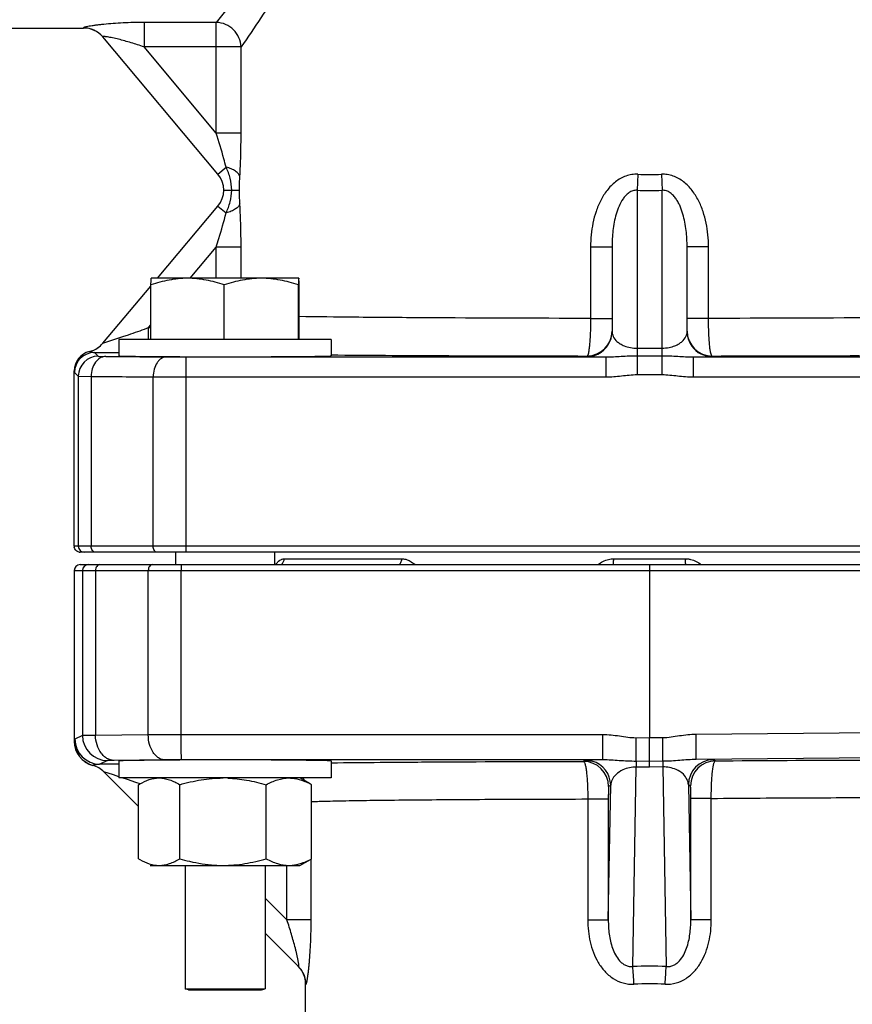
# Model space of a CAD drawing. Units: inches. Extents: x 0 to 22.3, y -0.1 to 17.2.
# Drawn here: x 7.1 to 8.1, y 13.1 to 14.3 of the extents above; entities that cross this region are included whole.
import ezdxf

# ---------------------------------------------------------------- set-up
doc = ezdxf.new("R2010")
doc.units = ezdxf.units.IN
doc.header["$LTSCALE"] = 1.21
doc.header["$MEASUREMENT"] = 0
doc.layers.get('0').update_dxf_attribs({"linetype": 'CONTINUOUS'})
doc.layers.add('DIMENSIONS', color=7, linetype='CONTINUOUS')
doc.styles.get("Standard").update_dxf_attribs({"font": 'txt', "width": 0.8})
doc.dimstyles.new('DIMSTYLE_1', dxfattribs={"dimtxt": 0.125, "dimasz": 0.1875, "dimexe": 0.125, "dimexo": 0.0625, "dimgap": 0.0625, "dimtad": 0, "dimtih": 1, "dimtoh": 1, "dimdec": 1, "dimlfac": 4, "dimzin": 4, "dimdsep": 46, "dimtxsty": 'STANDARD', "dimblk": '_FILLED', "dimblk1": '_FILLED', "dimblk2": '_FILLED', "dimcen": 0, "dimadec": 1, "dimazin": 1, "dimtp": 1e-06, "dimtm": 1e-06, "dimtfac": 1, "dimtdec": 1, "dimtofl": 0, "dimtmove": 0, "dimatfit": 3, "dimldrblk": '_FILLED', "dimfxl": 1, "dimtolj": 1, "dimtzin": 4, "dimarcsym": 0})

# ---------------------------------------------------------------- blocks, each defined once
blk = doc.blocks.new('_FILLED')
at = {"color": 0, "linetype": 'BYBLOCK'}
blk.add_solid([(0, 0), (-1, 0.1667), (-1, -0.1667)], dxfattribs=at)
blk = doc.blocks.new('*D12')
at = {"layer": 'DIMENSIONS', "color": 2, "linetype": 'CONTINUOUS'}
for p, q in [((8.5538, 14.7095), (11.0086, 14.7095)), ((10.8836, 14.7095), (10.8836, 10.9233)), ((10.8836, 7.4935), (10.8836, 10.4858)), ((8.1348, 7.4935), (11.0086, 7.4935))]:
    blk.add_line(p, q, dxfattribs=at)
at = {"layer": 'DIMENSIONS', "color": 2, "linetype": 'CONTINUOUS', "xscale": 0.1875, "yscale": 0.1875, "zscale": 0.1875}
for p, rotation in [((10.8836, 14.7095), 90), ((10.8836, 7.4935), 270)]:
    blk.add_blockref('_FILLED', p, dxfattribs=dict(at, rotation=rotation))
at = {"layer": 'DIMENSIONS', "color": 2, "linetype": 'CONTINUOUS', "insert": (10.8336, 10.8608), "char_height": 0.125, "width": 0.5, "attachment_point": 2, "line_spacing_factor": 0.9}
blk.add_mtext('28.9\\P[733]', dxfattribs=at)

msp = doc.modelspace()

# ---------------------------------------------------------------- linework, layer by layer
at = {"color": 7, "linetype": 'CONTINUOUS'}
for p, q in [((6.64763762, 14.33454103), (7.16079282, 14.33454103)), ((7.32861082, 14.15212738), (7.18464486, 14.32369933)), ((7.25295453, 14.02179103), (7.32861082, 14.11195468)), ((7.82086648, 14.0610095), (7.82086648, 13.95529454)), ((7.91461648, 13.95529454), (7.91461648, 14.0610095)), ((7.42953276, 14.02179103), (7.24529003, 14.02179103)), ((7.1847976, 13.94056475), (7.24481768, 14.0120939)), ((7.24481768, 13.94529103), (7.24481768, 14.01356275)), ((7.33646669, 13.94529103), (7.33646669, 14.01356275)), ((7.42906041, 13.94529103), (7.42906041, 14.01356275)), ((7.43000512, 13.94529103), (7.43000512, 14.01356275)), ((7.2046614, 13.94529103), (7.2046614, 13.92491291)), ((7.4701614, 13.94529103), (7.2046614, 13.94529103)), ((7.4701614, 13.94529103), (7.4701614, 13.92491291)), ((7.28898338, 13.92348486), (7.81315907, 13.92348485)), ((7.92232472, 13.92348486), (8.44649958, 13.92348486)), ((7.14899148, 13.68704103), (7.14899148, 13.90611391)), ((7.15409704, 13.89943642), (7.15409704, 13.68704103)), ((8.57899158, 13.67954103), (7.15649139, 13.67954103)), ((7.27553884, 13.67954103), (7.27553884, 13.66404103)), ((7.39928396, 13.67954103), (7.39928396, 13.66404103)), ((7.15649263, 13.66404103), (8.57899034, 13.66404103)), ((7.86774148, 13.66404103), (7.8677633, 13.65654103)), ((7.14899148, 13.65654103), (7.14899148, 13.44315472)), ((7.86774148, 13.65654103), (7.86774148, 13.44733627)), ((8.45278053, 13.42510434), (7.92599996, 13.42054715)), ((7.20463441, 13.41464821), (7.19910466, 13.41462431)), ((7.2046614, 13.41866915), (7.2046614, 13.39747853)), ((7.80960289, 13.42003868), (7.28297514, 13.41999858)), ((7.4701614, 13.41866915), (7.4701614, 13.39747853)), ((7.18600027, 13.40503224), (7.22919822, 13.36183429)), ((7.4701614, 13.39747853), (7.2046614, 13.39747853)), ((7.22919822, 13.38896078), (7.23079118, 13.38991065)), ((7.22919822, 13.29649628), (7.22919822, 13.38896078)), ((7.28075652, 13.29649628), (7.28075652, 13.38896078)), ((7.3889697, 13.29649628), (7.3889697, 13.38896078)), ((7.44403075, 13.38990407), (7.4309114, 13.39747853)), ((7.44562457, 13.29649628), (7.44562457, 13.38896078)), ((7.22919822, 13.29649628), (7.23079118, 13.2955464)), ((7.4309114, 13.28797853), (7.44403075, 13.29555299)), ((7.2439114, 13.28797853), (7.4309114, 13.28797853)), ((7.28741337, 13.28797853), (7.28741337, 13.13396331)), ((7.38740943, 13.28797853), (7.38740943, 13.13396331)), ((7.38740943, 13.20362309), (7.42931253, 13.16171998)), ((7.2874114, 13.13396331), (7.38740943, 13.13396331)), ((7.2917864, 13.13279103), (7.2874114, 13.13396331)), ((7.2917864, 13.13279103), (7.3830364, 13.13279103)), ((7.3830364, 13.13279103), (7.3874114, 13.13396331)), ((7.43799148, 13.09630379), (7.43799148, 13.14009685))]:
    msp.add_line(p, q, dxfattribs=at)
at = {"color": 9, "linetype": 'CONTINUOUS'}
for p, q in [((7.16070688, 14.33483821), (7.16079282, 14.33454103)), ((7.32647572, 14.34154054), (7.23619917, 14.34154052)), ((7.23619917, 14.34154052), (7.23619917, 14.31087381)), ((7.32647561, 14.20328654), (7.32647572, 14.34154054)), ((7.3574051, 14.31087393), (7.23619917, 14.31087381)), ((7.32647561, 14.20328654), (7.23619917, 14.31087381)), ((7.35740508, 14.20328654), (7.3574051, 14.31087393)), ((7.35740508, 14.20328654), (7.32647561, 14.20328654)), ((7.32861082, 14.15212738), (7.33874896, 14.16063428)), ((7.85300934, 14.15182358), (7.85211648, 14.13173638)), ((7.88247363, 14.15182362), (7.88336648, 14.1317365)), ((7.33592253, 14.13203358), (7.35534418, 14.13203238)), ((7.85211648, 14.1317365), (7.8521171, 13.90142566)), ((7.88336555, 13.90142566), (7.88336648, 14.1317365)), ((7.32861082, 14.11195468), (7.33874892, 14.1034478)), ((7.29374696, 14.02179103), (7.32647561, 14.06079551)), ((7.32647596, 14.02179103), (7.32647561, 14.06079551)), ((7.35740508, 14.06079551), (7.32647561, 14.06079551)), ((7.35740515, 14.02179103), (7.35740508, 14.06079551)), ((7.79408077, 14.0610095), (7.79408113, 13.97168323)), ((7.79408077, 14.0610095), (7.82086648, 14.0610095)), ((7.9414022, 14.0610095), (7.91461648, 14.0610095)), ((7.94140183, 13.97168323), (7.9414022, 14.0610095)), ((7.79408113, 13.97168323), (7.82086648, 13.97168323)), ((7.94140183, 13.97168323), (7.91461648, 13.97168323)), ((7.23986318, 13.95936931), (7.24199079, 13.96011043)), ((7.24199079, 13.96011043), (7.24481768, 13.96347938)), ((7.24199079, 13.96011043), (7.24481768, 13.96011044)), ((7.24199079, 13.94529103), (7.24199079, 13.96011043)), ((7.18479761, 13.94056477), (7.20964512, 13.94890688)), ((7.20964512, 13.94890688), (7.21672085, 13.95134461)), ((7.16812596, 13.93041413), (7.16823145, 13.93028448)), ((7.17442802, 13.92910327), (7.17909609, 13.92443547)), ((7.85211648, 13.93449017), (7.88336648, 13.93449017)), ((7.17909609, 13.92443547), (7.18868837, 13.92421972)), ((7.28898338, 13.67954103), (7.28898338, 13.92348486)), ((7.7896164, 13.92468223), (7.78961648, 13.92404573)), ((7.813159, 13.92348485), (7.81315825, 13.89848563)), ((7.85211648, 13.9250486), (7.88336642, 13.9250486)), ((7.92232463, 13.92348486), (7.92232415, 13.89848579)), ((7.94586648, 13.92404573), (7.94586657, 13.92468223)), ((7.14912986, 13.9059912), (7.14942924, 13.9041033)), ((7.14942924, 13.9041033), (7.15409704, 13.89943642)), ((7.15409704, 13.89943642), (7.17008417, 13.89922067)), ((7.17008417, 13.89922067), (7.17008417, 13.68704103)), ((7.24764352, 13.68704103), (7.24764352, 13.89856763)), ((7.28898338, 13.89848581), (7.81315825, 13.89848563)), ((7.8521171, 13.90142566), (7.88336555, 13.90142566)), ((7.92232415, 13.89848579), (8.44649958, 13.89848581)), ((8.58649148, 13.68704103), (7.14899148, 13.68704103)), ((7.40606184, 13.66952083), (7.40786082, 13.67054798)), ((7.41146716, 13.67140999), (7.55818604, 13.67141012)), ((7.81650157, 13.67054919), (7.81972388, 13.671188)), ((7.81972388, 13.671188), (7.82293154, 13.67141014)), ((7.82293154, 13.67141014), (7.91255154, 13.67141012)), ((7.28276788, 13.66404103), (7.28270243, 13.65654103)), ((7.40425366, 13.66810831), (7.40606184, 13.66952083)), ((7.14899148, 13.65654103), (8.58649148, 13.65654103)), ((7.15931329, 13.65654103), (7.15931329, 13.45044797)), ((7.17566537, 13.65654103), (7.17566537, 13.45062717)), ((7.2414983, 13.45117764), (7.2414983, 13.65654103)), ((7.28270243, 13.45124739), (7.28270243, 13.65654103)), ((7.15931329, 13.45044797), (7.14993823, 13.44576126)), ((7.17566537, 13.45062717), (7.15931329, 13.45044797)), ((7.2414983, 13.45117764), (7.17566537, 13.45062717)), ((7.8093313, 13.45128853), (7.28270243, 13.45124739)), ((8.45278053, 13.45635196), (7.92600146, 13.45179489)), ((7.149285, 13.44318169), (7.14899148, 13.44315472)), ((7.14993823, 13.44576126), (7.149285, 13.44318169)), ((7.86774148, 13.44733781), (7.85092359, 13.44728146)), ((7.85119468, 13.4181332), (7.85092359, 13.44728146)), ((7.86778911, 13.41816099), (7.86747683, 13.44733692)), ((7.88424388, 13.44737009), (7.86774148, 13.44733627)), ((7.88412874, 13.41824974), (7.88424388, 13.44737009)), ((7.17221671, 13.41305843), (7.17214695, 13.41297331)), ((7.19055853, 13.41919916), (7.1811845, 13.414512)), ((7.19873457, 13.41937836), (7.19055853, 13.41919916)), ((7.26237307, 13.41992883), (7.19873457, 13.41937836)), ((7.78791984, 13.41946521), (7.78525991, 13.41813524)), ((7.88412874, 13.41824974), (7.85119508, 13.4181332)), ((7.85119508, 13.4181332), (7.85119515, 13.41108202)), ((7.88412874, 13.41824974), (7.8842853, 13.41122648)), ((7.94995081, 13.41885249), (7.94727818, 13.42016546)), ((7.19802593, 13.40112928), (7.18600027, 13.40503224)), ((7.20465352, 13.3989424), (7.19802593, 13.40112928)), ((7.84684252, 13.16171998), (7.85119515, 13.41108202)), ((7.86787784, 13.41108242), (7.85119515, 13.41108202)), ((7.8842853, 13.41122648), (7.86787784, 13.41108242)), ((7.8842853, 13.41122648), (7.88864045, 13.16171998)), ((7.21535078, 13.39540179), (7.20908774, 13.39747604)), ((7.22599725, 13.39186947), (7.21535078, 13.39540179)), ((7.23119935, 13.39014122), (7.22599725, 13.39186947)), ((7.81622719, 13.21990502), (7.81916508, 13.3882164)), ((7.81916508, 13.3882164), (7.81650494, 13.38688635)), ((7.91630564, 13.38891784), (7.91925577, 13.21990502)), ((7.91897845, 13.38760483), (7.91630564, 13.38891784)), ((7.79059103, 13.37113217), (7.81622719, 13.37113218)), ((7.79059103, 13.37113217), (7.79059201, 13.21990502)), ((7.81622719, 13.37113218), (7.81622719, 13.21990502)), ((7.91925577, 13.21990502), (7.91925578, 13.37187733)), ((7.94489168, 13.37187733), (7.91925578, 13.37187733)), ((7.94489096, 13.21990502), (7.94489168, 13.37187733)), ((7.4449732, 13.21990502), (7.44497318, 13.29555299)), ((7.41477628, 13.21990502), (7.41477647, 13.28797853)), ((7.38740943, 13.24727187), (7.41477628, 13.21990502)), ((7.4449732, 13.21990502), (7.41477628, 13.21990502)), ((7.79059201, 13.21990502), (7.81622719, 13.21990502)), ((7.94489096, 13.21990502), (7.91925577, 13.21990502)), ((7.43799148, 13.14009685), (7.43843332, 13.13962289))]:
    msp.add_line(p, q, dxfattribs=at)
for centre, radius, start, end in [((7.16074247, 14.30362335), 0.03121489, 40.02741259, 90.06532234), ((7.86774154, 14.55972701), 0.40816935, 267.93158495, 272.06844757), ((7.86774148, 14.59056529), 0.45909476, 268.04959767, 271.95040233), ((4.31400903, 22.35981832), 8.8954014, 289.04532368, 289.203091909), ((7.7897324, 13.95593802), 0.03113408, 270.00197174, 359.987312), ((7.9458652, 13.95592958), 0.03124726, 180.03984972, 269.99803041), ((7.78961532, 13.95530418), 0.03125845, 270.0021255, 338.39799516), ((7.17443059, 13.90410192), 0.02500135, 90.00589209, 179.99684749), ((7.16075302, 13.96077023), 0.03140705, 283.72288154, 303.96058391), ((7.94586764, 13.95530418), 0.03125845, 216.26352504, 269.99787452), ((7.17909839, 13.89943412), 0.02500135, 90.00526639, 179.99473361), ((7.54057491, 50.23811461), 36.31559976, 269.44481354, 269.563921687), ((7.28688841, 17.04832525), 3.12484109, 269.58361468, 270.03841262), ((7.76406647, 49.12017185), 35.19532841, 269.521228414, 269.741733659), ((7.53161006, 52.23002982), 38.33251402, 269.45961763, 269.575550058), ((7.28549706, 22.58120726), 8.68272215, 269.75021023, 270.023005625), ((7.54517464, 13.67154074), 0.01301206, 353.7524168, 359.42483788), ((7.73366932, 13.67153735), 0.0892623, 359.09323331, 359.91834573), ((8.00179474, 13.67153488), 0.08924329, 180.08009572, 180.90539851), ((7.16681499, 13.65653941), 0.00750125, 90.02165149, 179.98768002), ((7.19056616, 13.45045178), 0.03125277, 180.00697874, 269.98602171), ((7.2822674, 1.53923559), 11.91201181, 89.997907514, 90.196096348), ((7.18053534, 13.44318107), 0.03125026, 179.99885312, 254.56202959), ((7.18119116, 13.44576467), 0.03125283, 180.00625244, 269.98778518), ((7.28275378, 10.44310318), 2.97689541, 89.99573959, 90.39226702), ((7.78524237, 13.38687734), 0.03126198, 0.01652544, 89.92003926), ((7.78791563, 13.38821291), 0.03124874, 0.00639502, 74.99671127), ((7.9475551, 13.38891444), 0.03124877, 90.58831841, 179.99377364), ((7.95023839, 13.38759761), 0.03125911, 90.57870058, 179.98676179), ((7.39809126, 13.3679212), 0.04683428, 33.8967452, 39.19387963), ((7.40728418, 13.13969668), 0.03114923, 359.86428348, 44.99407211), ((7.86774013, 12.70113447), 0.46105947, 87.40183096, 92.59816904), ((7.86774369, 12.73935669), 0.40074016, 87.21310855, 92.78689139)]:
    msp.add_arc(centre, radius, start, end, dxfattribs=at)
at = {"color": 7, "linetype": 'CONTINUOUS'}
for centre, radius, start, end in [((7.16079452, 14.30329802), 0.03124301, 39.99218872, 90.00313263), ((7.30448672, 14.13204103), 0.03125196, 320.00174106, 39.99825934), ((7.78957095, 13.955303), 0.03129553, 338.39799516, 359.98452095), ((7.94586367, 13.95529438), 0.03124719, 179.9997111, 216.26352504), ((7.16068919, 13.96090827), 0.03140515, 303.96058391, 319.96292643), ((7.17399447, 13.90611064), 0.02500222, 103.57533095, 179.99947415), ((7.21548117, 18.26103979), 4.33213105, 269.45703228, 269.85661813), ((7.8571353, 70.59972998), 56.67508797, 269.745527762, 269.931741638), ((7.88742076, 67.37815699), 53.45350672, 270.062646941, 270.260084357), ((7.15640801, 13.68704933), 0.00741634, 180.06414507, 190.16769567), ((7.16159913, 13.6870431), 0.00750168, 180.0158197, 269.98184852), ((7.15649989, 13.68695687), 0.00741585, 259.81815098, 269.93434065), ((7.1564936, 13.65653954), 0.00750102, 90.00741217, 179.98863514), ((7.18024076, 13.44315593), 0.03124928, 180.00220452, 254.98501378), ((7.16399957, 13.38273164), 0.03132575, 45.01609274, 74.90789216), ((7.22281353, 8.20221469), 5.21246354, 90.26061047, 90.45759417), ((5.74915513, 13.40090892), 2.11874714, 0.27511594, 0.46654258), ((7.39950716, 13.30545508), 0.09539402, 61.08959136, 63.31366045), ((7.3514283, 13.54034597), 0.25388417, 253.83751639, 256.73942175), ((7.39950716, 13.38000198), 0.09539402, 296.68633955, 298.91040864), ((7.40674149, 13.14009685), 0.03125, 0, 44.99999712)]:
    msp.add_arc(centre, radius, start, end, dxfattribs=at)
for centre, start_param, end_param in [((7.3374114, 13.92491291), -3.1415926535, -2.0091214565), ((7.3374114, 13.92491291), -1.1233990329, 0.0000000001), ((7.3374114, 13.41866915), 2.0091214565, 3.1415926535), ((7.3374114, 13.41866915), -0.0000000001, 1.1233990329)]:
    msp.add_ellipse(centre, major_axis=(0.13275, 0), ratio=0.0087268678, start_param=start_param, end_param=end_param, dxfattribs=at)
at = {"color": 9, "linetype": 'CONTINUOUS'}
for points, knots in [([(7.45198972, 14.52767959), (7.44058376, 14.50546176), (7.41685292, 14.4650658), (7.3744576, 14.40324374), (7.34404792, 14.36356404), (7.32647572, 14.34154054)], [0, 0, 0, 0, 0.3332632177, 0.6240328176, 1, 1, 1, 1]), ([(7.47574747, 14.51252449), (7.465161, 14.48883081), (7.44302197, 14.44542777), (7.40306824, 14.37837127), (7.37416756, 14.33501067), (7.3574051, 14.31087393)], [0, 0, 0, 0, 0.3325613016, 0.6234162613, 1, 1, 1, 1]), ([(7.23619917, 14.34154052), (7.23180782, 14.34154044), (7.22308674, 14.3414424), (7.21019943, 14.34099301), (7.19782247, 14.34024781), (7.18799976, 14.33939067), (7.18070849, 14.3385901), (7.17583068, 14.33797598), (7.17148045, 14.33735218), (7.1677593, 14.3367435), (7.16510078, 14.33624066), (7.16336675, 14.33585796), (7.16238338, 14.33561253), (7.16170639, 14.33541624), (7.16128237, 14.33526541), (7.16105008, 14.33517137), (7.16087555, 14.33507728), (7.16074242, 14.33499817), (7.16068079, 14.3348818), (7.16070688, 14.33483821)], [0, 0, 0, 0, 0.1731516817, 0.3438605044, 0.5084087515, 0.662007493, 0.7325872291, 0.7976228081, 0.8558505546, 0.9058616166, 0.9462894297, 0.9625143092, 0.9758746869, 0.9862459968, 0.9902994778, 0.9935996462, 0.9961559967, 0.9979971418, 1, 1, 1, 1]), ([(7.35740516, 14.31087395), (7.35729591, 14.31481717), (7.35549887, 14.3227751), (7.34857186, 14.33281026), (7.33845091, 14.33966066), (7.33044959, 14.34143242), (7.32647574, 14.34154065)], [0, 0, 0, 0, 0.2481821484, 0.4986455146, 0.7498933623, 1, 1, 1, 1]), ([(7.23619917, 14.31087381), (7.23351989, 14.31180828), (7.22815914, 14.31361984), (7.22011499, 14.31615418), (7.21216191, 14.31846224), (7.20445336, 14.32048418), (7.19827957, 14.32190824), (7.1936955, 14.32282723), (7.19111421, 14.32328559), (7.18924756, 14.32357412), (7.18803946, 14.32373847), (7.18698674, 14.32385801), (7.18611166, 14.32393026), (7.18550213, 14.32395386), (7.1851194, 14.32394093), (7.18491341, 14.32392079), (7.18476293, 14.32388703), (7.1846603, 14.32384656), (7.18460766, 14.32377043), (7.18463073, 14.32372005), (7.18464492, 14.32369925)], [0, 0, 0, 0, 0.1591999188, 0.317445958, 0.4731472554, 0.6237659563, 0.764508534, 0.828542176, 0.8860547901, 0.9115777136, 0.9345086731, 0.9544558817, 0.9710091095, 0.9837716108, 0.9886397413, 0.9924937058, 0.9953540057, 0.9972934902, 0.9985870055, 1, 1, 1, 1]), ([(7.33874896, 14.16063428), (7.33782732, 14.16414776), (7.33397751, 14.17843346), (7.32978416, 14.19262543), (7.32647561, 14.20328654)], [0, 0, 0, 0, 0.24551086, 1, 1, 1, 1]), ([(7.35596543, 14.14905535), (7.35620934, 14.15339008), (7.35707597, 14.17145458), (7.3574051, 14.18954335), (7.35740508, 14.20328654)], [0, 0, 0, 0, 0.2400686293, 1, 1, 1, 1]), ([(7.35596543, 14.14905535), (7.35565418, 14.15030426), (7.35411516, 14.1529004), (7.35030192, 14.1560226), (7.34503252, 14.15871406), (7.3409624, 14.16004988), (7.33874896, 14.16063428)], [0, 0, 0, 0, 0.1794797955, 0.4047484195, 0.6807728886, 1, 1, 1, 1]), ([(7.3457301, 14.13202286), (7.34573098, 14.13698076), (7.34438547, 14.14690394), (7.34076035, 14.1561456), (7.33874896, 14.16063428)], [0, 0, 0, 0, 0.5019828652, 1, 1, 1, 1]), ([(7.85300956, 14.15182361), (7.85051384, 14.15191437), (7.84548892, 14.15160509), (7.83577564, 14.1491271), (7.8247503, 14.14282107), (7.81426706, 14.13198066), (7.80632396, 14.11921188), (7.80058612, 14.10533693), (7.79545815, 14.08601784), (7.79408077, 14.07098207), (7.79408077, 14.0610095)], [0, 0, 0, 0, 0.0626106938, 0.1252868945, 0.2500496061, 0.3749221271, 0.4998721742, 0.6248979913, 0.7499816549, 1, 1, 1, 1]), ([(7.9414022, 14.0610095), (7.94140209, 14.07098214), (7.94002547, 14.08601806), (7.93489733, 14.1053374), (7.92915685, 14.11921159), (7.92121198, 14.1319791), (7.91073312, 14.14282336), (7.89970812, 14.14913125), (7.88999419, 14.15160626), (7.88496948, 14.15191414), (7.88247375, 14.15182362)], [0, 0, 0, 0, 0.2500194582, 0.3751039832, 0.5001313948, 0.625082228, 0.7499575235, 0.8747166227, 0.9373896708, 1, 1, 1, 1]), ([(7.35534418, 14.13203238), (7.3553441, 14.13352094), (7.35541927, 14.13919987), (7.35573003, 14.14487184), (7.35596543, 14.14905535)], [0, 0, 0, 0, 0.2621303256, 1, 1, 1, 1]), ([(7.33874892, 14.1034478), (7.33975081, 14.10568368), (7.34166678, 14.11021789), (7.34470584, 14.11961609), (7.34572744, 14.12707095), (7.34572958, 14.13202286)], [0, 0, 0, 0, 0.2482603214, 0.4982367808, 1, 1, 1, 1]), ([(7.35596542, 14.11502686), (7.35588883, 14.1163881), (7.35557428, 14.12205153), (7.35534438, 14.1277232), (7.35534418, 14.13203238)], [0, 0, 0, 0, 0.2403492956, 1, 1, 1, 1]), ([(7.85211648, 14.13173638), (7.85032456, 14.131856), (7.84666604, 14.13138335), (7.84183172, 14.12887537), (7.83782036, 14.12528909), (7.83344193, 14.11972238), (7.82934728, 14.11190443), (7.82589237, 14.10200876), (7.82349869, 14.09186384), (7.82193086, 14.08161029), (7.82105145, 14.0713147), (7.82086648, 14.06444037), (7.82086648, 14.0610095)], [0, 0, 0, 0, 0.064308131, 0.1284505347, 0.1922503035, 0.2556022745, 0.381207067, 0.5060274874, 0.6302226568, 0.7539026072, 0.8771472618, 1, 1, 1, 1]), ([(7.91461648, 14.0610095), (7.91461647, 14.06444053), (7.91443149, 14.07131524), (7.91355186, 14.08161105), (7.91198412, 14.09186602), (7.9095891, 14.10200779), (7.90671481, 14.1102539), (7.90368676, 14.11657148), (7.90095467, 14.12110303), (7.897661, 14.12529165), (7.89365071, 14.12887839), (7.88881689, 14.13138732), (7.88515813, 14.1318567), (7.88336648, 14.1317365)], [0, 0, 0, 0, 0.122837952, 0.2460683187, 0.3697336022, 0.4939145832, 0.6187169385, 0.681460843, 0.7444571494, 0.8077998838, 0.8715804895, 0.935711012, 1, 1, 1, 1]), ([(7.35596542, 14.11502686), (7.35565417, 14.11377794), (7.35411515, 14.11118179), (7.35030191, 14.10805956), (7.34503249, 14.10536807), (7.34096237, 14.10403222), (7.33874892, 14.1034478)], [0, 0, 0, 0, 0.1794797494, 0.404748509, 0.6807730409, 1, 1, 1, 1]), ([(7.35740508, 14.06079551), (7.3574051, 14.0654328), (7.35729076, 14.0835171), (7.35672072, 14.10160062), (7.35596542, 14.11502686)], [0, 0, 0, 0, 0.2564197421, 1, 1, 1, 1]), ([(7.32647561, 14.06079551), (7.32758425, 14.06436709), (7.33190303, 14.07851763), (7.33594064, 14.09275514), (7.33874892, 14.1034478)], [0, 0, 0, 0, 0.252767193, 1, 1, 1, 1]), ([(7.79408113, 13.97168323), (7.72459453, 13.97177877), (7.62624136, 13.97209006), (7.50483215, 13.97300455), (7.4529093, 13.97359727), (7.42985254, 13.97395035)], [0, 0, 0, 0, 0.57231858, 0.8100734496, 1, 1, 1, 1]), ([(7.79408177, 13.97168323), (7.79407918, 13.96864421), (7.79401774, 13.96267502), (7.79376126, 13.95400808), (7.79335115, 13.94601072), (7.79280889, 13.93899447), (7.79216385, 13.93320831), (7.79145415, 13.92889232), (7.79077012, 13.92624596), (7.79015822, 13.92501322), (7.78978199, 13.92469797), (7.78961632, 13.92468239)], [0, 0, 0, 0, 0.191460457, 0.3760525034, 0.5462405975, 0.6958684338, 0.8194789165, 0.9125383954, 0.9721971076, 0.9895163572, 1, 1, 1, 1]), ([(7.94586665, 13.92468239), (7.94570081, 13.92469795), (7.94532413, 13.92501285), (7.94471258, 13.92624612), (7.94402914, 13.92889219), (7.94331902, 13.93320812), (7.94267404, 13.93899418), (7.94213182, 13.94601042), (7.94172164, 13.95400783), (7.94146517, 13.96267489), (7.94140376, 13.96864418), (7.94140119, 13.97168323)], [0, 0, 0, 0, 0.0104940865, 0.0278113027, 0.0874647744, 0.1805217817, 0.3041303133, 0.4537558529, 0.6239436721, 0.8085387552, 1, 1, 1, 1]), ([(8.30562959, 13.97395034), (8.28257288, 13.97359726), (8.23065014, 13.97300454), (8.1092412, 13.97209006), (8.01088824, 13.97177877), (7.94140183, 13.97168323)], [0, 0, 0, 0, 0.1899264608, 0.4276816232, 1, 1, 1, 1]), ([(7.82086648, 13.95529454), (7.82086652, 13.95423731), (7.82111827, 13.95206609), (7.82271343, 13.94758122), (7.82612844, 13.94334957), (7.8310814, 13.93972657), (7.83917797, 13.93574666), (7.84669122, 13.93449043), (7.85211648, 13.93449017)], [0, 0, 0, 0, 0.0771258878, 0.1578218017, 0.3447382618, 0.4618099019, 0.6042215244, 1, 1, 1, 1]), ([(7.88336648, 13.93449018), (7.88636274, 13.93449048), (7.89182878, 13.93501219), (7.89897819, 13.93706059), (7.90440357, 13.9397266), (7.90935394, 13.9433495), (7.91277009, 13.94758104), (7.91436455, 13.95206611), (7.91461648, 13.95423738), (7.91461648, 13.95529454)], [0, 0, 0, 0, 0.2182036301, 0.3968237356, 0.5389888683, 0.6558558531, 0.8424439678, 0.9230116959, 1, 1, 1, 1]), ([(7.16823148, 13.93028449), (7.16824195, 13.93027062), (7.16829964, 13.93025339), (7.16840251, 13.93021346), (7.16857187, 13.93016576), (7.16890222, 13.93007258), (7.16944155, 13.92993222), (7.17021603, 13.92974122), (7.17113746, 13.92953631), (7.1725483, 13.92926163), (7.17366355, 13.92912524), (7.17442776, 13.92910143)], [0, 0, 0, 0, 0.0082439717, 0.0263595809, 0.0540164026, 0.0907743642, 0.1896924404, 0.3179995556, 0.4693148941, 0.6373148086, 1, 1, 1, 1]), ([(7.18868837, 13.92421972), (7.18747367, 13.9242102), (7.18499439, 13.92385295), (7.18017527, 13.92184126), (7.17493805, 13.91688823), (7.17101965, 13.90870213), (7.17009812, 13.90243478), (7.17008417, 13.89922067)], [0, 0, 0, 0, 0.1065236416, 0.2167459772, 0.4537519876, 0.7181429469, 1, 1, 1, 1]), ([(7.26417947, 13.92356667), (7.26309737, 13.92355597), (7.26086935, 13.92318953), (7.25772119, 13.92169505), (7.25485519, 13.91931247), (7.25141888, 13.9149702), (7.24845603, 13.9079511), (7.2476574, 13.90177293), (7.24764352, 13.89856763)], [0, 0, 0, 0, 0.0989906093, 0.2031339101, 0.3152568327, 0.4368823127, 0.7067894432, 1, 1, 1, 1]), ([(7.81315978, 13.92348449), (7.81635506, 13.92347604), (7.82276658, 13.9237294), (7.8324218, 13.924388), (7.84221099, 13.92492284), (7.84879738, 13.92504837), (7.85211648, 13.92504861)], [0, 0, 0, 0, 0.2458324197, 0.4933262926, 0.7446420528, 1, 1, 1, 1]), ([(7.88336642, 13.92504861), (7.88668574, 13.92504834), (7.89327242, 13.92492325), (7.90306217, 13.92438756), (7.91271791, 13.92372957), (7.91912981, 13.92347699), (7.92232518, 13.92348483)], [0, 0, 0, 0, 0.255361001, 0.5066694386, 0.7541741814, 1, 1, 1, 1]), ([(7.81315825, 13.89848563), (7.81641546, 13.89848531), (7.82293159, 13.89878156), (7.83264731, 13.89984535), (7.84234678, 13.90101913), (7.84886017, 13.90142538), (7.8521171, 13.90142566)], [0, 0, 0, 0, 0.2499981851, 0.5000024596, 0.7500231112, 1, 1, 1, 1]), ([(7.88336555, 13.90142566), (7.88662246, 13.90142537), (7.8931359, 13.90101923), (7.90283518, 13.89984458), (7.91255089, 13.89878043), (7.91906694, 13.898486), (7.92232415, 13.89848579)], [0, 0, 0, 0, 0.249976085, 0.5000032647, 0.750000725, 1, 1, 1, 1]), ([(7.17566543, 13.67954103), (7.17492927, 13.67954103), (7.17336399, 13.67998916), (7.17152745, 13.68172265), (7.17035655, 13.68419095), (7.17008417, 13.68607508), (7.17008417, 13.68704103)], [0, 0, 0, 0, 0.215219016, 0.4524718966, 0.7176029199, 1, 1, 1, 1]), ([(7.2526043, 13.67954103), (7.25194417, 13.67954103), (7.25050903, 13.68001844), (7.24890137, 13.68176889), (7.24788072, 13.6842163), (7.24764352, 13.68607727), (7.24764352, 13.68704103)], [0, 0, 0, 0, 0.2015948759, 0.4345312343, 0.7056841566, 1, 1, 1, 1]), ([(7.40786082, 13.67054798), (7.40815117, 13.6706829), (7.40929697, 13.67115806), (7.41054616, 13.67140995), (7.41146716, 13.67140999)], [0, 0, 0, 0, 0.2579553508, 1, 1, 1, 1]), ([(7.40833351, 13.66502409), (7.40930114, 13.665687), (7.41090698, 13.66768305), (7.41144887, 13.6701452), (7.41146716, 13.67140999)], [0, 0, 0, 0, 0.4811303013, 1, 1, 1, 1]), ([(7.55397586, 13.66404103), (7.55447207, 13.66404102), (7.55556924, 13.66442863), (7.55681548, 13.66580901), (7.55771196, 13.66777921), (7.55802004, 13.66930706), (7.55810942, 13.6701247)], [0, 0, 0, 0, 0.188070728, 0.4141577258, 0.6882531563, 1, 1, 1, 1]), ([(7.55818604, 13.67141012), (7.55887021, 13.67141007), (7.56164599, 13.67122351), (7.56434747, 13.67037283), (7.56625553, 13.66951723)], [0, 0, 0, 0, 0.2465224722, 1, 1, 1, 1]), ([(7.80315697, 13.66404257), (7.80519746, 13.66545371), (7.80943281, 13.66807745), (7.81409388, 13.66992563), (7.81650157, 13.67054919)], [0, 0, 0, 0, 0.4993745111, 1, 1, 1, 1]), ([(7.82232211, 13.66404103), (7.82237321, 13.66404103), (7.82246846, 13.66423128), (7.82254415, 13.66453664), (7.82264019, 13.66509041), (7.82271917, 13.66580971), (7.82279246, 13.66670894), (7.82287478, 13.66816387), (7.82290772, 13.66931993), (7.82292045, 13.67012474)], [0, 0, 0, 0, 0.0248884792, 0.0810759092, 0.1698607107, 0.2896880686, 0.4370569477, 0.6079491546, 1, 1, 1, 1]), ([(7.91255154, 13.67141012), (7.9141733, 13.67141004), (7.91634486, 13.67117146), (7.91845497, 13.67068561), (7.91898133, 13.6705493)], [0, 0, 0, 0, 0.7489149168, 1, 1, 1, 1]), ([(7.91316089, 13.66404103), (7.91310978, 13.66404102), (7.91301447, 13.66423124), (7.91293878, 13.66453661), (7.91284273, 13.66509037), (7.91276377, 13.66580966), (7.9126905, 13.66670889), (7.91260822, 13.66816383), (7.9125753, 13.66931989), (7.91256259, 13.6701247)], [0, 0, 0, 0, 0.0248909823, 0.0810774614, 0.1698608703, 0.2896870685, 0.4370552933, 0.6079474877, 1, 1, 1, 1]), ([(7.91898133, 13.6705493), (7.92138895, 13.6699258), (7.92604977, 13.66807677), (7.93028474, 13.6654528), (7.93232605, 13.66404274)], [0, 0, 0, 0, 0.5006110969, 1, 1, 1, 1]), ([(7.18120197, 13.66404103), (7.1804713, 13.66404103), (7.17891537, 13.66359104), (7.17709505, 13.66185614), (7.17593515, 13.65938919), (7.17566537, 13.65750681), (7.17566537, 13.65654103)], [0, 0, 0, 0, 0.2142825402, 0.4512236348, 0.7167669276, 1, 1, 1, 1]), ([(7.24650824, 13.66404103), (7.24584211, 13.66404103), (7.24439662, 13.66356624), (7.24277055, 13.66181689), (7.24173823, 13.65936766), (7.2414983, 13.65750495), (7.2414983, 13.65654103)], [0, 0, 0, 0, 0.2027233012, 0.4359991564, 0.7066517203, 1, 1, 1, 1]), ([(7.40050555, 13.66404273), (7.40080035, 13.66441655), (7.40196339, 13.66584732), (7.40322888, 13.66720154), (7.40425366, 13.66810831)], [0, 0, 0, 0, 0.2581127951, 1, 1, 1, 1]), ([(7.56625553, 13.66951723), (7.56701365, 13.66917728), (7.57002891, 13.66765028), (7.57278187, 13.66565302), (7.57475181, 13.66404249)], [0, 0, 0, 0, 0.2461527307, 1, 1, 1, 1]), ([(7.19873457, 13.41937836), (7.19722815, 13.41939038), (7.19415197, 13.4198374), (7.18977107, 13.4216832), (7.18576446, 13.42464888), (7.18099377, 13.43002433), (7.17681441, 13.43879247), (7.17568282, 13.44661037), (7.17566537, 13.45062717)], [0, 0, 0, 0, 0.1058786698, 0.2155470279, 0.3309134811, 0.4532361847, 0.7176859631, 1, 1, 1, 1]), ([(7.26237307, 13.41992883), (7.26100734, 13.4199421), (7.25819758, 13.4203991), (7.25422421, 13.42226518), (7.25060536, 13.42524242), (7.24626907, 13.43066589), (7.24252512, 13.4394397), (7.24151568, 13.44717018), (7.2414983, 13.45117764)], [0, 0, 0, 0, 0.0996049445, 0.2042361464, 0.3166396925, 0.438319602, 0.7077403504, 1, 1, 1, 1]), ([(7.28297514, 13.41999858), (7.28296276, 13.42001096), (7.28296264, 13.42007796), (7.28294295, 13.42019679), (7.28293482, 13.42039972), (7.28292032, 13.42067061), (7.28290828, 13.4210161), (7.28288966, 13.4216185), (7.28286846, 13.42254717), (7.28284492, 13.42386465), (7.28282257, 13.4254431), (7.28280146, 13.42726622), (7.28277416, 13.4301353), (7.28274599, 13.43418906), (7.28272146, 13.43950565), (7.28270628, 13.44526519), (7.28270259, 13.44923048), (7.28270243, 13.45124739)], [0, 0, 0, 0, 0.0016799721, 0.005717295, 0.0121122686, 0.0208459672, 0.0318966109, 0.0452415734, 0.078722372, 0.1210450038, 0.1717323021, 0.2302485105, 0.2960576824, 0.4471447334, 0.6193749955, 0.8063979232, 1, 1, 1, 1]), ([(7.85092359, 13.44728146), (7.84744001, 13.44727018), (7.84047809, 13.44795621), (7.83016217, 13.44960205), (7.81978753, 13.45094353), (7.81281616, 13.4512886), (7.8093313, 13.45128853)], [0, 0, 0, 0, 0.249929596, 0.5000544434, 0.7499804066, 1, 1, 1, 1]), ([(7.80960295, 13.42003868), (7.80959057, 13.42005102), (7.80959051, 13.42011802), (7.80957081, 13.42023677), (7.80956272, 13.42043966), (7.80954824, 13.42071051), (7.80953624, 13.42105597), (7.80951766, 13.42165835), (7.80949652, 13.42258701), (7.80947304, 13.42390449), (7.80945076, 13.42548297), (7.80942972, 13.42730615), (7.80940252, 13.43017535), (7.80937448, 13.43422931), (7.80935009, 13.43954617), (7.80933503, 13.44530602), (7.80933142, 13.44927151), (7.8093313, 13.45128853)], [0, 0, 0, 0, 0.001677869, 0.0057132977, 0.0121065475, 0.0208386868, 0.031887938, 0.0452316796, 0.0787105758, 0.1210319817, 0.1717186451, 0.230234785, 0.296044431, 0.4471337748, 0.6193675674, 0.8063944944, 1, 1, 1, 1]), ([(7.92600146, 13.45179489), (7.92249939, 13.45176509), (7.91549649, 13.45135214), (7.90508522, 13.44989176), (7.89473691, 13.44812586), (7.8877448, 13.44737736), (7.88424388, 13.44737009)], [0, 0, 0, 0, 0.2500207122, 0.4999488435, 0.7500700177, 1, 1, 1, 1]), ([(7.92600006, 13.42054715), (7.92601215, 13.42055981), (7.92601151, 13.4206266), (7.92602993, 13.42074585), (7.9260361, 13.42094877), (7.92604806, 13.42121987), (7.92605693, 13.42156546), (7.92607012, 13.42216802), (7.92608311, 13.42309682), (7.92609518, 13.4244144), (7.9261039, 13.42599289), (7.9261093, 13.42781599), (7.92611189, 13.43068494), (7.92610506, 13.43473841), (7.92608368, 13.4400545), (7.92604917, 13.44581342), (7.92601868, 13.44977823), (7.92600146, 13.45179489)], [0, 0, 0, 0, 0.0016803258, 0.0057192098, 0.0121158996, 0.0208512708, 0.0319034707, 0.0452498375, 0.0787329153, 0.1210570583, 0.1717451153, 0.2302613811, 0.2960699753, 0.4471543583, 0.6193808428, 0.8064000675, 1, 1, 1, 1]), ([(7.18118552, 13.41451294), (7.18064844, 13.41449943), (7.17958225, 13.41442433), (7.17801995, 13.41421606), (7.17653592, 13.41395939), (7.17518226, 13.41370166), (7.17416334, 13.41349513), (7.17346434, 13.41334775), (7.17304345, 13.41326037), (7.17271225, 13.41318398), (7.17244998, 13.41313642), (7.17232032, 13.41308202), (7.17222143, 13.413078), (7.17221672, 13.41305843)], [0, 0, 0, 0, 0.177117065, 0.3519378107, 0.5194353683, 0.6735401282, 0.8062719759, 0.8620098714, 0.9093053765, 0.9474004073, 0.9756358986, 0.9933616902, 1, 1, 1, 1]), ([(7.47015219, 13.41633331), (7.49056275, 13.41660248), (7.53599396, 13.4170628), (7.64102961, 13.41778186), (7.72565528, 13.41804455), (7.78525991, 13.41813524)], [0, 0, 0, 0, 0.1943327858, 0.4325418451, 1, 1, 1, 1]), ([(7.78526012, 13.41813509), (7.78544857, 13.41812018), (7.78588163, 13.41782896), (7.78634209, 13.41706326), (7.78682349, 13.41590178), (7.78728817, 13.41432446), (7.78774713, 13.41234162), (7.78837578, 13.40894544), (7.7890562, 13.40383618), (7.7897078, 13.39681644), (7.7902009, 13.3888168), (7.79051152, 13.38014548), (7.79058677, 13.37417283), (7.79059004, 13.37113217)], [0, 0, 0, 0, 0.0118533524, 0.0299523461, 0.0559895403, 0.0903691213, 0.1329868294, 0.1835436134, 0.3068825219, 0.4559975803, 0.6255177197, 0.8093472672, 1, 1, 1, 1]), ([(7.78791984, 13.41946521), (7.78995933, 13.4194649), (7.7926924, 13.41919036), (7.79534484, 13.4185724), (7.79600499, 13.41839588)], [0, 0, 0, 0, 0.7490326426, 1, 1, 1, 1]), ([(7.85119508, 13.41813319), (7.84760143, 13.4181295), (7.84051824, 13.41825491), (7.83004525, 13.41890162), (7.81979194, 13.41973055), (7.81299257, 13.42005088), (7.80960107, 13.42004072)], [0, 0, 0, 0, 0.2588693692, 0.5101303965, 0.7556919906, 1, 1, 1, 1]), ([(7.92599706, 13.4205474), (7.92258285, 13.42052908), (7.91574058, 13.42013762), (7.90542588, 13.41919866), (7.89488358, 13.41845574), (7.88774963, 13.41827369), (7.88412874, 13.41824974)], [0, 0, 0, 0, 0.2442213056, 0.4897364048, 0.7409920354, 1, 1, 1, 1]), ([(7.94489248, 13.37187734), (7.94487794, 13.37491445), (7.94491803, 13.3808801), (7.94517798, 13.38954202), (7.94562497, 13.39753354), (7.94623648, 13.4045472), (7.94688726, 13.40965326), (7.94749545, 13.41304858), (7.94794252, 13.41503178), (7.94839833, 13.41661022), (7.94887395, 13.41777376), (7.94933119, 13.41854151), (7.94976217, 13.41883587), (7.94995064, 13.41885242)], [0, 0, 0, 0, 0.1906609338, 0.3744696686, 0.5439601114, 0.693048207, 0.8163675113, 0.8669193744, 0.909538483, 0.9439288319, 0.9699902245, 0.9881231646, 1, 1, 1, 1]), ([(7.94995081, 13.41885249), (8.00963259, 13.41928226), (8.09435289, 13.41975845), (8.19948248, 13.41995469), (8.24492899, 13.41988967), (8.2653372, 13.41979771)], [0, 0, 0, 0, 0.5677114049, 0.8058738737, 1, 1, 1, 1]), ([(7.85119515, 13.41108203), (7.84548877, 13.41103313), (7.83604457, 13.40909839), (7.82582954, 13.40244189), (7.82059327, 13.39544738), (7.81928208, 13.3905033), (7.81916508, 13.3882164)], [0, 0, 0, 0, 0.4000195727, 0.6518538808, 0.8394833853, 1, 1, 1, 1]), ([(7.91630564, 13.38891784), (7.91618958, 13.39118546), (7.91489669, 13.39608502), (7.90967356, 13.40300334), (7.89943251, 13.40951895), (7.88998297, 13.4112766), (7.8842853, 13.41122648)], [0, 0, 0, 0, 0.160089235, 0.3468096077, 0.5982660656, 1, 1, 1, 1]), ([(7.81650494, 13.38688635), (7.8164964, 13.38688199), (7.8164882, 13.3868471), (7.81647472, 13.38678849), (7.81646284, 13.38668721), (7.81644298, 13.38648458), (7.81642111, 13.38613929), (7.81639625, 13.38562112), (7.81637249, 13.38496508), (7.8163496, 13.38417786), (7.81632807, 13.3832664), (7.8163001, 13.38182636), (7.81627123, 13.37978386), (7.81624612, 13.37709576), (7.81623074, 13.37417348), (7.81622719, 13.37215828), (7.81622719, 13.37113218)], [0, 0, 0, 0, 0.0018245717, 0.0058676548, 0.0121978814, 0.0208142636, 0.044852181, 0.0778534886, 0.1196250265, 0.1697489743, 0.2277442205, 0.2931288706, 0.4438545846, 0.6164874635, 0.8047218903, 1, 1, 1, 1]), ([(7.91925578, 13.37187733), (7.91925577, 13.37290184), (7.91925224, 13.37491387), (7.91923689, 13.37783166), (7.91921183, 13.3805157), (7.91918301, 13.38255516), (7.91915508, 13.38399296), (7.91913358, 13.38490284), (7.91911072, 13.38568857), (7.91908699, 13.38634321), (7.91906216, 13.38686014), (7.91904032, 13.38720456), (7.91902049, 13.38740657), (7.91900862, 13.38750755), (7.91899518, 13.38756579), (7.91898697, 13.38760061), (7.91897845, 13.38760483)], [0, 0, 0, 0, 0.1953053596, 0.3835578449, 0.5562299591, 0.7069908841, 0.7723803152, 0.8303737737, 0.8804876439, 0.9222391203, 0.9552162687, 0.9792309586, 0.9878358384, 0.9941545337, 0.9981860713, 1, 1, 1, 1]), ([(7.44553419, 13.36781531), (7.44793667, 13.36793777), (7.45352534, 13.36816102), (7.46775275, 13.36859231), (7.49106844, 13.36907062), (7.52528413, 13.3695782), (7.56722411, 13.3700344), (7.61594123, 13.37042979), (7.69115573, 13.3708752), (7.75000744, 13.37106052), (7.79059103, 13.37113217)], [0, 0, 0, 0, 0.0209131473, 0.0486218387, 0.1237428016, 0.223647449, 0.3461096246, 0.4883696914, 0.6471847984, 1, 1, 1, 1]), ([(7.94489168, 13.37187733), (7.98547371, 13.37219856), (8.04432391, 13.37258303), (8.11953832, 13.37286583), (8.16825592, 13.37294211), (8.21019658, 13.37289196), (8.24441285, 13.37271566), (8.26772913, 13.37246309), (8.28195714, 13.37216952), (8.28754609, 13.37200039), (8.2899488, 13.37190118)], [0, 0, 0, 0, 0.3528280886, 0.5116487283, 0.6539124885, 0.7763753438, 0.876276819, 0.9513900546, 0.9790931856, 1, 1, 1, 1]), ([(7.42931229, 13.16172022), (7.42934213, 13.16169041), (7.42939728, 13.16163731), (7.42951948, 13.16164669), (7.42958646, 13.16176486), (7.42965437, 13.16203483), (7.42966972, 13.16257557), (7.42962221, 13.16341938), (7.42950322, 13.16452421), (7.42932161, 13.16584282), (7.42908275, 13.16733736), (7.4287933, 13.16897284), (7.42845919, 13.17072317), (7.42795162, 13.17322886), (7.42723628, 13.17651246), (7.42628288, 13.18058215), (7.42487474, 13.18624543), (7.42293494, 13.19348051), (7.41953354, 13.2052266), (7.41673334, 13.21403578), (7.41477628, 13.21990502)], [0, 0, 0, 0, 0.0020922051, 0.0035275423, 0.0053694165, 0.0082387682, 0.0175654834, 0.0317606582, 0.0503331631, 0.0725858561, 0.0978031706, 0.1253876584, 0.1549649648, 0.1861823637, 0.2521902849, 0.3216395419, 0.3934938043, 0.5416299755, 0.6931330342, 1, 1, 1, 1]), ([(7.43843332, 13.13962289), (7.43845487, 13.1395998), (7.43851211, 13.13955932), (7.43862291, 13.13959712), (7.43871518, 13.13970315), (7.43881594, 13.13986888), (7.438922, 13.14010278), (7.43908829, 13.1405457), (7.43930152, 13.14127178), (7.4395623, 13.1423405), (7.43984086, 13.14365984), (7.44013347, 13.14521336), (7.44055802, 13.14770162), (7.44108781, 13.15127269), (7.44169767, 13.15603215), (7.44228557, 13.16132924), (7.44303507, 13.1691572), (7.44381929, 13.17960267), (7.44448882, 13.19267047), (7.4448873, 13.20619011), (7.44497322, 13.21531573), (7.4449732, 13.21990502)], [0, 0, 0, 0, 0.0011703778, 0.0023023939, 0.0039477225, 0.0063174445, 0.0094759287, 0.0134455422, 0.0238418765, 0.0374837039, 0.0542025985, 0.073795094, 0.0960530716, 0.1477246527, 0.2075417546, 0.2738311906, 0.3451850606, 0.4988966807, 0.6618929208, 0.8299604166, 1, 1, 1, 1]), ([(7.79059201, 13.21990502), (7.79059216, 13.21072701), (7.79245002, 13.19233795), (7.80050476, 13.1704659), (7.81129297, 13.15551926), (7.82175438, 13.14638305), (7.83438414, 13.14047051), (7.84368125, 13.13939989), (7.8482592, 13.13962289)], [0, 0, 0, 0, 0.2504016766, 0.5001155977, 0.6251323264, 0.7500268761, 0.8749526519, 1, 1, 1, 1]), ([(7.81622719, 13.21990502), (7.81621005, 13.21695655), (7.81636143, 13.21104016), (7.81720835, 13.20217666), (7.81878219, 13.19335394), (7.82124547, 13.18466144), (7.82485725, 13.17629045), (7.82916967, 13.16989009), (7.83368549, 13.16566379), (7.83765556, 13.16315295), (7.84214424, 13.16170441), (7.84529772, 13.16156798), (7.84684252, 13.16171998)], [0, 0, 0, 0, 0.1218627695, 0.2444022116, 0.3676650439, 0.4917980608, 0.61695601, 0.7433239129, 0.8072255893, 0.8714707729, 0.9358450922, 1, 1, 1, 1]), ([(7.88722376, 13.13962289), (7.89180154, 13.13940037), (7.90109871, 13.14046969), (7.91372899, 13.14638195), (7.92419206, 13.15551705), (7.93498001, 13.17046467), (7.94303262, 13.1923377), (7.94489096, 13.21072689), (7.94489096, 13.21990502)], [0, 0, 0, 0, 0.1250398113, 0.2499709808, 0.3748687699, 0.4998854051, 0.7495990462, 1, 1, 1, 1]), ([(7.88864045, 13.16172023), (7.89018533, 13.16156902), (7.89333852, 13.16170513), (7.89782773, 13.16315256), (7.90179788, 13.1656638), (7.90631343, 13.16989064), (7.91062455, 13.17629179), (7.91423814, 13.18466178), (7.91670109, 13.19335443), (7.91827473, 13.202177), (7.91912158, 13.21104033), (7.91927293, 13.21695659), (7.91925577, 13.21990502)], [0, 0, 0, 0, 0.064155854, 0.1285270862, 0.1927772269, 0.2566862898, 0.3830487827, 0.5082081212, 0.6323411796, 0.7556023783, 0.8781382662, 1, 1, 1, 1]), ([(7.8482592, 13.13962289), (7.84807855, 13.14361186), (7.84768178, 13.1509827), (7.84714877, 13.15834568), (7.84684252, 13.16171998)], [0, 0, 0, 0, 0.5409745831, 1, 1, 1, 1]), ([(7.88722377, 13.13962289), (7.88740452, 13.14361191), (7.88780139, 13.15098282), (7.88833431, 13.15834589), (7.88864047, 13.16172023)], [0, 0, 0, 0, 0.5409759854, 1, 1, 1, 1])]:
    msp.add_open_spline(points, degree=3, knots=knots, dxfattribs=at)
at = {"color": 7, "linetype": 'CONTINUOUS'}
for points, knots in [([(7.24481768, 14.01356275), (7.24483603, 14.01415937), (7.24487241, 14.01529342), (7.24492984, 14.01689869), (7.24498738, 14.01830521), (7.24504491, 14.01949342), (7.24510174, 14.02044073), (7.2451526, 14.02107648), (7.24519503, 14.02144576), (7.24522494, 14.02163034), (7.24524782, 14.02172756), (7.24527442, 14.02179103), (7.24529003, 14.02179103)], [0, 0, 0, 0, 0.2168816533, 0.4122698286, 0.5836178136, 0.7284283415, 0.8443079811, 0.9289436553, 0.9590338366, 0.9808354614, 0.9943268619, 1, 1, 1, 1]), ([(7.29064218, 14.02179103), (7.28288643, 14.02179103), (7.26728688, 14.02020441), (7.25222827, 14.01604578), (7.24481768, 14.01356275)], [0, 0, 0, 0, 0.4980809115, 1, 1, 1, 1]), ([(7.33646669, 14.01356275), (7.32905608, 14.01604579), (7.31399746, 14.02020439), (7.29839791, 14.02179103), (7.29064218, 14.02179103)], [0, 0, 0, 0, 0.5019203691, 1, 1, 1, 1]), ([(7.38276355, 14.02179103), (7.37492858, 14.02179103), (7.35917472, 14.02020561), (7.34395635, 14.01604667), (7.33646669, 14.01356275)], [0, 0, 0, 0, 0.4982246622, 1, 1, 1, 1]), ([(7.42906041, 14.01356275), (7.42157073, 14.01604668), (7.40635236, 14.0202056), (7.3905985, 14.02179103), (7.38276355, 14.02179103)], [0, 0, 0, 0, 0.5017766191, 1, 1, 1, 1]), ([(7.42953276, 14.02179103), (7.42951715, 14.02179103), (7.42949056, 14.02172755), (7.42946768, 14.02163033), (7.42943777, 14.02144574), (7.42939534, 14.02107647), (7.42934447, 14.02044072), (7.42928764, 14.01949342), (7.42923012, 14.0183052), (7.42917257, 14.01689868), (7.42911514, 14.01529341), (7.42907876, 14.01415937), (7.42906041, 14.01356275)], [0, 0, 0, 0, 0.0056734929, 0.0191658509, 0.0409684024, 0.07105888, 0.1556920821, 0.271571912, 0.4163839214, 0.5877317271, 0.7831189631, 1, 1, 1, 1]), ([(7.43000512, 14.01356275), (7.42998677, 14.01415937), (7.42995039, 14.01529342), (7.42989295, 14.01689869), (7.42983541, 14.01830521), (7.42977789, 14.01949342), (7.42972106, 14.02044073), (7.42967019, 14.02107648), (7.42962776, 14.02144576), (7.42959785, 14.02163034), (7.42957497, 14.02172756), (7.42954838, 14.02179103), (7.42953276, 14.02179103)], [0, 0, 0, 0, 0.2168816533, 0.4122698286, 0.5836178136, 0.7284283415, 0.8443079811, 0.9289436553, 0.9590338366, 0.9808354614, 0.9943268619, 1, 1, 1, 1]), ([(7.15518896, 13.67965781), (7.15370906, 13.67992246), (7.15083344, 13.68138419), (7.14937242, 13.68426017), (7.14910814, 13.68574013)], [0, 0, 0, 0, 0.5000024101, 1, 1, 1, 1]), ([(7.23079201, 13.38990432), (7.23458791, 13.39209703), (7.24232074, 13.39579059), (7.25085129, 13.39737027), (7.25497737, 13.39737027)], [0, 0, 0, 0, 0.5151368254, 1, 1, 1, 1]), ([(7.25497737, 13.39737027), (7.25938741, 13.39737027), (7.26853242, 13.39556046), (7.27672602, 13.39140371), (7.28075652, 13.38896078)], [0, 0, 0, 0, 0.4833931747, 1, 1, 1, 1]), ([(7.28075652, 13.38896078), (7.28954719, 13.39149936), (7.30739813, 13.39570873), (7.32571568, 13.39737027), (7.33486311, 13.39737027)], [0, 0, 0, 0, 0.5000668053, 1, 1, 1, 1]), ([(7.3889697, 13.38896078), (7.39343115, 13.39142165), (7.40251094, 13.39559238), (7.41246374, 13.39737027), (7.41729714, 13.39737027)], [0, 0, 0, 0, 0.513181191, 1, 1, 1, 1]), ([(7.41729714, 13.39737027), (7.41859374, 13.39737027), (7.42383956, 13.39711807), (7.42901742, 13.39594355), (7.43276711, 13.39470377)], [0, 0, 0, 0, 0.2471634978, 1, 1, 1, 1]), ([(7.43276711, 13.39470377), (7.43357687, 13.39443604), (7.43684388, 13.39327906), (7.44001463, 13.3918595), (7.44234918, 13.39068758)], [0, 0, 0, 0, 0.246134966, 1, 1, 1, 1]), ([(7.23079201, 13.29555274), (7.23458791, 13.29336002), (7.24232074, 13.28966646), (7.25085129, 13.28808678), (7.25497737, 13.28808678)], [0, 0, 0, 0, 0.5151368254, 1, 1, 1, 1]), ([(7.25497737, 13.28808678), (7.25938741, 13.28808678), (7.26853242, 13.28989659), (7.27672602, 13.29405335), (7.28075652, 13.29649628)], [0, 0, 0, 0, 0.4833931747, 1, 1, 1, 1]), ([(7.29319232, 13.29323113), (7.30342279, 13.29083058), (7.31734405, 13.28858634), (7.33135738, 13.28808678), (7.33486312, 13.28808678)], [0, 0, 0, 0, 0.7498417239, 1, 1, 1, 1]), ([(7.33486312, 13.28808678), (7.34401055, 13.28808678), (7.3623281, 13.28974833), (7.38017903, 13.29395769), (7.3889697, 13.29649628)], [0, 0, 0, 0, 0.499933195, 1, 1, 1, 1]), ([(7.3889697, 13.29649628), (7.39343115, 13.29403541), (7.40251094, 13.28986467), (7.41246374, 13.28808678), (7.41729714, 13.28808678)], [0, 0, 0, 0, 0.513181191, 1, 1, 1, 1]), ([(7.41729714, 13.28808678), (7.41859374, 13.28808678), (7.42383956, 13.28833898), (7.42901742, 13.28951351), (7.43276711, 13.29075328)], [0, 0, 0, 0, 0.2471634978, 1, 1, 1, 1]), ([(7.43276711, 13.29075328), (7.43357687, 13.29102101), (7.43684388, 13.292178), (7.44001463, 13.29359755), (7.44234918, 13.29476948)], [0, 0, 0, 0, 0.246134966, 1, 1, 1, 1])]:
    msp.add_open_spline(points, degree=3, knots=knots, dxfattribs=at)
for points in [[(7.16812596, 13.93041413), (7.17170371, 13.93127777), (7.17517868, 13.93280626), (7.17823281, 13.93486015)], [(7.34073659, 13.39725627), (7.34866808, 13.39695163), (7.35659038, 13.39605761), (7.36441141, 13.39470377)], [(7.36441141, 13.39470377), (7.37269517, 13.39326984), (7.38089279, 13.39129324), (7.3889697, 13.38896078)]]:
    msp.add_open_spline(points, degree=3, dxfattribs=at)

# ---------------------------------------------------------------- dimensions: what is measured, and where the dimension line sits
at = {"layer": 'DIMENSIONS', "color": 2, "linetype": 'CONTINUOUS'}
dim = msp.add_linear_dim(base=(10.88360417, 7.4934844), p1=(8.4912821, 14.70954103), p2=(8.07229798, 7.4934844), angle=270, text='<>\\P[]', dimstyle='DIMSTYLE_1', dxfattribs=at)
dim.commit()
dim.dimension.update_dxf_attribs({"geometry": '*D12', "text_midpoint": (10.88360417, 10.70458083), "dimtype": 160})

doc.saveas('drawing.dxf')
